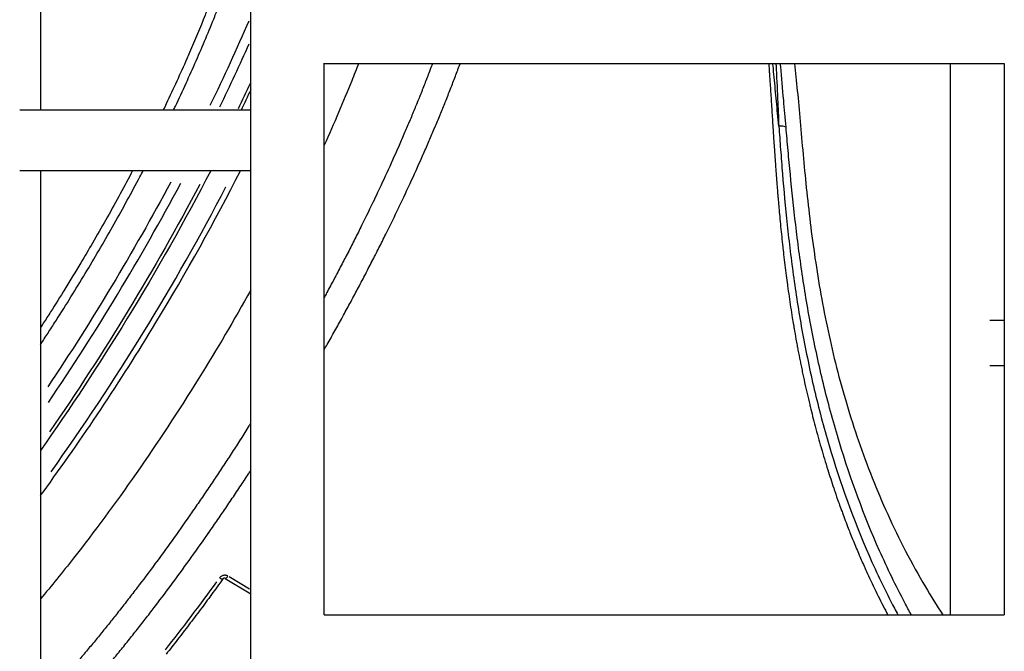
# Model space of a CAD drawing. Units: millimetres. Extents: x 0 to 59400, y 0 to 21000.
# Drawn here: x 38966 to 39618, y 4818 to 5236 of the extents above; entities that cross this region are included whole.
import ezdxf

# ---------------------------------------------------------------- set-up
doc = ezdxf.new("R2010")
doc.units = ezdxf.units.MM
doc.header["$LTSCALE"] = 15
doc.layers.add('P001', color=131, linetype='Continuous')

msp = doc.modelspace()

# ---------------------------------------------------------------- linework, layer by layer
at = {"layer": 'P001', "extrusion": (0, 0, -1)}
for p, q in [((38980.05, 5437.72), (38980.05, 5175.72)), ((39119.19, 3502.72), (39119.19, 5242.72)), ((39167.79, 4841.65), (39167.79, 5206.82)), ((39167.79, 5206.72), (39617.98, 5206.72)), ((39582.38, 4841.72), (39582.38, 5206.72)), ((39617.94, 5206.72), (39617.94, 4841.72)), ((39119.19, 5175.72), (38966.27, 5175.72)), ((39119.19, 5135.72), (38966.27, 5135.72)), ((38980.05, 5135.72), (38980.05, 4503.72)), ((39608.4, 5036.72), (39617.94, 5036.72)), ((39608.4, 5006.72), (39617.94, 5006.72)), ((39102.36, 4865.82), (39119.19, 4855.6)), ((39118.44, 4858.62), (39104.9, 4866.83)), ((39167.79, 4841.72), (39617.98, 4841.72))]:
    msp.add_line(p, q, dxfattribs=at)
for centre, major_axis, ratio, start_param, end_param in [((38922.74, 5114.19), (-228.29, -376.14), 0.267606, 4.229505, 4.380802), ((38936.74, 5105.7), (-230.89, -380.42), 0.267606, 4.321916, 4.366204), ((38922.74, 5114.19), (-228.29, -376.14), 0.267606, 4.514906, 4.875839), ((38936.74, 5105.7), (-230.89, -380.42), 0.267606, 4.497478, 4.93109), ((39098.32, 4867.17), (-2.44, 1.75), 0.27092, 3.206047, 4.36622), ((39103.92, 4868.38), (-1.56, -2.56), 0.267606, 5.052578, 6.218417)]:
    msp.add_ellipse(centre, major_axis=major_axis, ratio=ratio, start_param=start_param, end_param=end_param, dxfattribs=at)
at = {"layer": 'P001'}
for centre, major_axis, ratio, start_param, end_param in [((38926.86, 5111.69), (230.89, 380.42), 0.267606, 5.046484, 5.157675), ((39469.99, 5162.04), (-4.98, -0.43), 0.639674, 3.924266, 4.860925), ((38926.86, 5111.69), (230.89, 380.42), 0.267606, 4.530823, 4.914471), ((38954.02, 5095.2), (223.1, 367.59), 0.267606, 4.432972, 4.953515), ((39066.87, 5026.71), (223.1, 367.59), 0.267606, 4.280103, 4.419619)]:
    msp.add_ellipse(centre, major_axis=major_axis, ratio=ratio, start_param=start_param, end_param=end_param, dxfattribs=at)
for points, knots in [([(39068.05, 5175.72), (39068.48, 5176.61), (39068.9, 5177.5), (39074.17, 5188.57), (39078.76, 5198.62), (39087.45, 5218.46), (39091.55, 5228.25), (39096.36, 5240.31), (39097.31, 5242.72), (39098.7, 5246.31), (39099.16, 5247.51), (39100.07, 5249.89), (39100.52, 5251.08), (39102.75, 5256.99), (39104.46, 5261.64), (39109.34, 5275.39), (39112.28, 5284.27), (39117.56, 5301.45), (39119.89, 5309.76), (39122.93, 5321.78), (39123.86, 5325.72), (39125.14, 5331.51), (39125.55, 5333.42), (39126.33, 5337.21), (39126.69, 5339.08), (39128.41, 5348.28), (39129.45, 5355.22), (39130.87, 5368.29), (39131.24, 5374.42), (39131.32, 5385.85), (39131.03, 5391.16), (39130.32, 5396.66), (39130.24, 5397.27), (39130.06, 5398.46), (39129.96, 5399.05), (39129.66, 5400.8), (39129.44, 5401.94), (39128.72, 5405.25), (39128.15, 5407.33), (39126.21, 5413.21), (39124.6, 5416.64), (39120.73, 5422.53), (39118.48, 5424.99), (39114.61, 5427.94), (39113.24, 5428.81), (39111.07, 5429.91), (39110.32, 5430.25), (39108.79, 5430.85), (39108.01, 5431.12), (39104.01, 5432.31), (39100.54, 5432.75), (39096.74, 5432.68), (39096.69, 5432.68), (39096.64, 5432.67)], [0.1236367, 0.1236367, 0.1236367, 0.1236367, 0.125, 0.125, 0.140625, 0.140625, 0.15625, 0.15625, 0.1601562, 0.1601562, 0.1621094, 0.1621094, 0.1640625, 0.1640625, 0.171875, 0.171875, 0.1875, 0.1875, 0.203125, 0.203125, 0.2109375, 0.2109375, 0.2148437, 0.2148437, 0.21875, 0.21875, 0.234375, 0.234375, 0.25, 0.25, 0.265625, 0.265625, 0.2675781, 0.2675781, 0.2695312, 0.2695312, 0.2734375, 0.2734375, 0.28125, 0.28125, 0.296875, 0.296875, 0.3125, 0.3125, 0.3203125, 0.3203125, 0.3242187, 0.3242187, 0.328125, 0.328125, 0.34375, 0.34375, 0.34396, 0.34396, 0.34396, 0.34396]), ([(39106.45, 5427.02), (39107.42, 5426.46), (39108.35, 5425.84), (39109.24, 5425.16), (39109.72, 5424.79), (39110.18, 5424.41), (39110.63, 5424.02), (39112.48, 5422.39), (39114.15, 5420.49), (39115.63, 5418.3), (39115.72, 5418.16), (39115.82, 5418.02), (39115.91, 5417.88), (39116.55, 5416.91), (39117.15, 5415.88), (39117.72, 5414.81), (39118.37, 5413.57), (39118.97, 5412.27), (39119.53, 5410.9), (39119.94, 5409.88), (39120.33, 5408.82), (39120.69, 5407.72), (39121.33, 5405.79), (39121.88, 5403.74), (39122.36, 5401.56), (39122.6, 5400.47), (39122.82, 5399.35), (39123.01, 5398.2), (39123.11, 5397.63), (39123.21, 5397.05), (39123.3, 5396.46), (39123.38, 5395.87), (39123.47, 5395.27), (39123.55, 5394.67), (39123.69, 5393.53), (39123.82, 5392.38), (39123.93, 5391.2), (39124.28, 5387.36), (39124.44, 5383.28), (39124.41, 5378.97), (39124.38, 5374.67), (39124.16, 5370.13), (39123.74, 5365.36), (39123.61, 5363.88), (39123.47, 5362.37), (39123.3, 5360.84), (39122.6, 5354.4), (39121.58, 5347.55), (39120.22, 5340.29), (39119.88, 5338.47), (39119.52, 5336.63), (39119.13, 5334.76), (39119.08, 5334.5), (39119.03, 5334.23), (39118.97, 5333.97), (39118.64, 5332.36), (39118.29, 5330.74), (39117.93, 5329.1), (39117.08, 5325.29), (39116.16, 5321.41), (39115.16, 5317.46), (39113.55, 5311.06), (39111.74, 5304.48), (39109.72, 5297.72), (39109.25, 5296.12), (39108.76, 5294.51), (39108.26, 5292.88), (39105.66, 5284.41), (39102.75, 5275.66), (39099.54, 5266.62), (39097.93, 5262.1), (39096.25, 5257.51), (39094.49, 5252.84), (39094.05, 5251.68), (39093.61, 5250.51), (39093.16, 5249.33), (39092.71, 5248.16), (39092.25, 5246.98), (39091.79, 5245.79), (39090.88, 5243.43), (39089.94, 5241.06), (39089, 5238.68), (39085.75, 5230.53), (39082.32, 5222.3), (39078.72, 5213.96), (39078.1, 5212.55), (39077.49, 5211.14), (39076.87, 5209.72), (39072.58, 5199.94), (39068.04, 5190.02), (39063.27, 5179.98), (39062.59, 5178.56), (39061.91, 5177.14), (39061.23, 5175.72)], [0.6820162, 0.6820162, 0.6820162, 0.6820162, 0.6875, 0.6875, 0.6875, 0.6904139, 0.6904139, 0.6904139, 0.7023579, 0.7023579, 0.7023579, 0.703125, 0.703125, 0.703125, 0.7083391, 0.7083391, 0.7083391, 0.7143154, 0.7143154, 0.7143154, 0.71875, 0.71875, 0.71875, 0.7265625, 0.7265625, 0.7265625, 0.7304688, 0.7304688, 0.7304688, 0.7324219, 0.7324219, 0.7324219, 0.734375, 0.734375, 0.734375, 0.7380472, 0.7380472, 0.7380472, 0.75, 0.75, 0.75, 0.7619165, 0.7619165, 0.7619165, 0.765625, 0.765625, 0.765625, 0.78125, 0.78125, 0.78125, 0.7851563, 0.7851563, 0.7851563, 0.7857091, 0.7857091, 0.7857091, 0.7890625, 0.7890625, 0.7890625, 0.796875, 0.796875, 0.796875, 0.8095122, 0.8095122, 0.8095122, 0.8125, 0.8125, 0.8125, 0.828125, 0.828125, 0.828125, 0.8359375, 0.8359375, 0.8359375, 0.8378906, 0.8378906, 0.8378906, 0.8398438, 0.8398438, 0.8398438, 0.84375, 0.84375, 0.84375, 0.8571125, 0.8571125, 0.8571125, 0.859375, 0.859375, 0.859375, 0.875, 0.875, 0.875, 0.8772054, 0.8772054, 0.8772054, 0.8772054]), ([(39167.79, 5017.1), (39168.45, 5018.26), (39169.11, 5019.42), (39169.76, 5020.58), (39171.48, 5023.61), (39173.19, 5026.65), (39174.89, 5029.7), (39176.54, 5032.67), (39178.19, 5035.64), (39179.82, 5038.61), (39179.87, 5038.69), (39179.91, 5038.77), (39179.95, 5038.85), (39181.58, 5041.82), (39183.21, 5044.8), (39184.82, 5047.79), (39184.86, 5047.87), (39184.9, 5047.94), (39184.95, 5048.02), (39185.77, 5049.55), (39186.6, 5051.09), (39187.42, 5052.62), (39188.2, 5054.08), (39188.98, 5055.53), (39189.75, 5056.99), (39189.79, 5057.07), (39189.84, 5057.15), (39189.88, 5057.23), (39190.69, 5058.76), (39191.5, 5060.29), (39192.31, 5061.82), (39193.12, 5063.36), (39193.92, 5064.88), (39194.72, 5066.41), (39196.27, 5069.38), (39197.8, 5072.35), (39199.32, 5075.3), (39199.37, 5075.38), (39199.41, 5075.47), (39199.45, 5075.55), (39201.01, 5078.58), (39202.55, 5081.61), (39204.08, 5084.63), (39205.6, 5087.66), (39207.11, 5090.67), (39208.6, 5093.67), (39211.54, 5099.6), (39214.4, 5105.49), (39217.21, 5111.36), (39217.25, 5111.44), (39217.29, 5111.53), (39217.33, 5111.61), (39220.17, 5117.56), (39222.94, 5123.47), (39225.65, 5129.36), (39228.31, 5135.15), (39230.91, 5140.91), (39233.43, 5146.65), (39233.47, 5146.73), (39233.51, 5146.82), (39233.55, 5146.91), (39234.83, 5149.82), (39236.1, 5152.72), (39237.34, 5155.62), (39238.55, 5158.42), (39239.75, 5161.22), (39240.92, 5164.01), (39240.96, 5164.1), (39241, 5164.18), (39241.03, 5164.27), (39242.21, 5167.06), (39243.37, 5169.84), (39244.51, 5172.61), (39244.54, 5172.7), (39244.58, 5172.79), (39244.62, 5172.88), (39245.17, 5174.22), (39245.72, 5175.56), (39246.26, 5176.9), (39246.3, 5176.99), (39246.33, 5177.08), (39246.37, 5177.17), (39246.91, 5178.5), (39247.45, 5179.84), (39247.98, 5181.17), (39248.02, 5181.26), (39248.05, 5181.35), (39248.09, 5181.44), (39249.23, 5184.27), (39250.34, 5187.09), (39251.44, 5189.89), (39252.53, 5192.68), (39253.6, 5195.46), (39254.64, 5198.21), (39255.69, 5200.97), (39256.72, 5203.71), (39257.72, 5206.42), (39257.76, 5206.52), (39257.79, 5206.62), (39257.83, 5206.72)], [0.4815859, 0.4815859, 0.4815859, 0.4815859, 0.484567, 0.484567, 0.484567, 0.4923826, 0.4923826, 0.4923826, 0.5, 0.5, 0.5, 0.5001983, 0.5001983, 0.5001983, 0.5078125, 0.5078125, 0.5078125, 0.5080139, 0.5080139, 0.5080139, 0.5119219, 0.5119219, 0.5119219, 0.515625, 0.515625, 0.515625, 0.5158294, 0.5158294, 0.5158294, 0.5197367, 0.5197367, 0.5197367, 0.5236445, 0.5236445, 0.5236445, 0.53125, 0.53125, 0.53125, 0.5314606, 0.5314606, 0.5314606, 0.5392763, 0.5392763, 0.5392763, 0.5470919, 0.5470919, 0.5470919, 0.5625, 0.5625, 0.5625, 0.562723, 0.562723, 0.562723, 0.5783542, 0.5783542, 0.5783542, 0.59375, 0.59375, 0.59375, 0.5939854, 0.5939854, 0.5939854, 0.601801, 0.601801, 0.601801, 0.609375, 0.609375, 0.609375, 0.6096166, 0.6096166, 0.6096166, 0.6171875, 0.6171875, 0.6171875, 0.6174322, 0.6174322, 0.6174322, 0.6210938, 0.6210938, 0.6210938, 0.62134, 0.62134, 0.62134, 0.625, 0.625, 0.625, 0.6252478, 0.6252478, 0.6252478, 0.6330647, 0.6330647, 0.6330647, 0.6408802, 0.6408802, 0.6408802, 0.648695, 0.648695, 0.648695, 0.6489808, 0.6489808, 0.6489808, 0.6489808]), ([(39239.5, 5206.72), (39238.84, 5204.95), (39238.17, 5203.17), (39237.49, 5201.38), (39236.47, 5198.7), (39235.43, 5195.99), (39234.36, 5193.27), (39233.3, 5190.54), (39232.21, 5187.8), (39231.1, 5185.03), (39231.07, 5184.95), (39231.04, 5184.86), (39231, 5184.78), (39230.48, 5183.48), (39229.95, 5182.18), (39229.42, 5180.87), (39229.39, 5180.79), (39229.36, 5180.7), (39229.32, 5180.62), (39228.79, 5179.31), (39228.26, 5178), (39227.72, 5176.69), (39227.68, 5176.61), (39227.65, 5176.53), (39227.61, 5176.44), (39226.5, 5173.74), (39225.37, 5171.02), (39224.22, 5168.3), (39224.19, 5168.22), (39224.15, 5168.14), (39224.12, 5168.05), (39222.97, 5165.33), (39221.81, 5162.6), (39220.63, 5159.86), (39219.41, 5157.04), (39218.18, 5154.22), (39216.93, 5151.38), (39216.89, 5151.3), (39216.86, 5151.22), (39216.82, 5151.13), (39214.36, 5145.54), (39211.82, 5139.92), (39209.23, 5134.27), (39206.59, 5128.54), (39203.89, 5122.77), (39201.12, 5116.98), (39201.08, 5116.9), (39201.05, 5116.82), (39201.01, 5116.74), (39198.27, 5111.02), (39195.48, 5105.27), (39192.61, 5099.5), (39191.16, 5096.57), (39189.69, 5093.63), (39188.2, 5090.69), (39186.72, 5087.74), (39185.22, 5084.79), (39183.7, 5081.83), (39183.66, 5081.75), (39183.62, 5081.68), (39183.58, 5081.6), (39182.1, 5078.71), (39180.6, 5075.82), (39179.08, 5072.92), (39178.31, 5071.44), (39177.52, 5069.95), (39176.74, 5068.45), (39175.95, 5066.96), (39175.16, 5065.47), (39174.37, 5063.97), (39174.33, 5063.9), (39174.29, 5063.82), (39174.25, 5063.75), (39173.49, 5062.33), (39172.73, 5060.9), (39171.97, 5059.48), (39171.17, 5057.99), (39170.37, 5056.5), (39169.56, 5055), (39169.52, 5054.93), (39169.48, 5054.86), (39169.44, 5054.78), (39168.89, 5053.77), (39168.34, 5052.75), (39167.79, 5051.73)], [0.353927, 0.353927, 0.353927, 0.353927, 0.3591285, 0.3591285, 0.3591285, 0.3669442, 0.3669442, 0.3669442, 0.3747616, 0.3747616, 0.3747616, 0.375, 0.375, 0.375, 0.3786696, 0.3786696, 0.3786696, 0.3789062, 0.3789062, 0.3789062, 0.3825776, 0.3825776, 0.3825776, 0.3828125, 0.3828125, 0.3828125, 0.3903931, 0.3903931, 0.3903931, 0.390625, 0.390625, 0.390625, 0.3982085, 0.3982085, 0.3982085, 0.4060237, 0.4060237, 0.4060237, 0.40625, 0.40625, 0.40625, 0.4216545, 0.4216545, 0.4216545, 0.4372861, 0.4372861, 0.4372861, 0.4375, 0.4375, 0.4375, 0.4529175, 0.4529175, 0.4529175, 0.4607329, 0.4607329, 0.4607329, 0.4685481, 0.4685481, 0.4685481, 0.46875, 0.46875, 0.46875, 0.4763638, 0.4763638, 0.4763638, 0.4802716, 0.4802716, 0.4802716, 0.4841787, 0.4841787, 0.4841787, 0.484375, 0.484375, 0.484375, 0.4880863, 0.4880863, 0.4880863, 0.4919945, 0.4919945, 0.4919945, 0.4921875, 0.4921875, 0.4921875, 0.4948482, 0.4948482, 0.4948482, 0.4948482]), ([(39190.56, 5206.72), (39189.09, 5202.9), (39182.26, 5185.5), (39174.43, 5167.17), (39167.79, 5152.52)], [0.39021539, 0.39021539, 0.39021539, 0.39021539, 0.4, 0.43426491, 0.43426491, 0.43426491, 0.43426491]), ([(39462.04, 5206.72), (39462.05, 5206.51), (39462.07, 5206.29), (39462.08, 5206.08), (39462.2, 5204.41), (39462.32, 5202.74), (39462.44, 5201.04), (39462.48, 5200.55), (39462.51, 5200.05), (39462.54, 5199.56), (39462.63, 5198.34), (39462.71, 5197.12), (39462.79, 5195.89), (39462.91, 5194.15), (39463.03, 5192.4), (39463.14, 5190.63), (39463.37, 5187.09), (39463.61, 5183.49), (39463.84, 5179.81), (39463.85, 5179.69), (39463.86, 5179.58), (39463.86, 5179.46), (39464.09, 5175.89), (39464.32, 5172.26), (39464.56, 5168.57), (39464.68, 5166.66), (39464.8, 5164.74), (39464.93, 5162.8), (39465.03, 5161.18), (39465.14, 5159.55), (39465.25, 5157.91), (39465.27, 5157.59), (39465.29, 5157.27), (39465.31, 5156.94), (39465.44, 5154.97), (39465.58, 5152.99), (39465.71, 5150.99), (39465.81, 5149.55), (39465.91, 5148.09), (39466.01, 5146.63), (39466.05, 5146.07), (39466.09, 5145.51), (39466.13, 5144.94), (39466.27, 5142.91), (39466.41, 5140.87), (39466.56, 5138.81), (39466.65, 5137.56), (39466.75, 5136.3), (39466.84, 5135.04), (39466.9, 5134.22), (39466.96, 5133.41), (39467.02, 5132.59), (39467.18, 5130.5), (39467.34, 5128.4), (39467.51, 5126.29), (39467.59, 5125.24), (39467.68, 5124.2), (39467.76, 5123.15), (39467.85, 5122.07), (39467.94, 5120.99), (39468.03, 5119.9), (39468.1, 5118.97), (39468.18, 5118.03), (39468.26, 5117.1), (39468.37, 5115.88), (39468.47, 5114.66), (39468.58, 5113.44), (39468.65, 5112.62), (39468.72, 5111.8), (39468.8, 5110.98), (39468.92, 5109.63), (39469.04, 5108.28), (39469.16, 5106.92), (39469.57, 5102.55), (39470, 5098.13), (39470.45, 5093.67), (39470.68, 5091.44), (39470.92, 5089.2), (39471.17, 5086.95), (39471.2, 5086.62), (39471.24, 5086.29), (39471.28, 5085.96), (39471.49, 5084.04), (39471.7, 5082.11), (39471.93, 5080.17), (39472.19, 5077.9), (39472.46, 5075.62), (39472.74, 5073.32), (39472.75, 5073.25), (39472.76, 5073.18), (39472.77, 5073.11), (39473.04, 5070.89), (39473.32, 5068.65), (39473.61, 5066.41), (39473.88, 5064.3), (39474.16, 5062.18), (39474.45, 5060.06), (39474.48, 5059.86), (39474.51, 5059.66), (39474.53, 5059.46), (39474.85, 5057.14), (39475.18, 5054.81), (39475.52, 5052.47), (39476.19, 5047.8), (39476.91, 5043.1), (39477.67, 5038.38), (39477.93, 5036.78), (39478.2, 5035.18), (39478.47, 5033.57), (39478.59, 5032.81), (39478.72, 5032.05), (39478.85, 5031.29), (39479.26, 5028.91), (39479.67, 5026.54), (39480.1, 5024.16), (39480.34, 5022.82), (39480.59, 5021.49), (39480.83, 5020.15), (39481.03, 5019.1), (39481.22, 5018.05), (39481.42, 5017), (39481.88, 5014.6), (39482.34, 5012.21), (39482.82, 5009.81), (39483.03, 5008.75), (39483.24, 5007.69), (39483.46, 5006.63), (39483.73, 5005.29), (39484.01, 5003.95), (39484.29, 5002.61), (39484.79, 5000.2), (39485.31, 4997.8), (39485.84, 4995.4), (39486.89, 4990.6), (39488, 4985.79), (39489.16, 4980.98), (39489.28, 4980.5), (39489.39, 4980.02), (39489.51, 4979.54), (39490.57, 4975.21), (39491.67, 4970.88), (39492.81, 4966.55), (39493.44, 4964.15), (39494.09, 4961.75), (39494.76, 4959.34), (39495.39, 4957.04), (39496.04, 4954.74), (39496.7, 4952.44), (39496.73, 4952.33), (39496.76, 4952.23), (39496.79, 4952.13), (39497.49, 4949.72), (39498.19, 4947.32), (39498.91, 4944.93), (39499.64, 4942.53), (39500.37, 4940.14), (39501.12, 4937.75), (39502.4, 4933.66), (39503.73, 4929.58), (39505.1, 4925.51), (39505.33, 4924.82), (39505.56, 4924.14), (39505.79, 4923.45), (39506.6, 4921.07), (39507.43, 4918.7), (39508.26, 4916.33), (39508.75, 4914.95), (39509.25, 4913.56), (39509.75, 4912.17), (39510.11, 4911.2), (39510.46, 4910.23), (39510.82, 4909.25), (39512.09, 4905.81), (39513.39, 4902.38), (39514.72, 4898.96), (39515.21, 4897.7), (39515.71, 4896.45), (39516.2, 4895.19), (39517.44, 4892.08), (39518.71, 4888.97), (39520.01, 4885.88), (39520.65, 4884.34), (39521.3, 4882.81), (39521.95, 4881.28), (39523.15, 4878.5), (39524.36, 4875.72), (39525.6, 4872.96), (39526.41, 4871.16), (39527.23, 4869.36), (39528.05, 4867.57), (39530.15, 4863.03), (39532.3, 4858.53), (39534.51, 4854.07), (39535.57, 4851.93), (39536.64, 4849.8), (39537.73, 4847.68), (39538.75, 4845.69), (39539.79, 4843.7), (39540.84, 4841.72)], [0.3320073, 0.3320073, 0.3320073, 0.3320073, 0.3330799, 0.3330799, 0.3330799, 0.3413592, 0.3413592, 0.3413592, 0.34375, 0.34375, 0.34375, 0.3496385, 0.3496385, 0.3496385, 0.3579194, 0.3579194, 0.3579194, 0.3744814, 0.3744814, 0.3744814, 0.375, 0.375, 0.375, 0.3910445, 0.3910445, 0.3910445, 0.3993279, 0.3993279, 0.3993279, 0.40625, 0.40625, 0.40625, 0.4076114, 0.4076114, 0.4076114, 0.4158956, 0.4158956, 0.4158956, 0.421875, 0.421875, 0.421875, 0.4241802, 0.4241802, 0.4241802, 0.4324655, 0.4324655, 0.4324655, 0.4375, 0.4375, 0.4375, 0.4407516, 0.4407516, 0.4407516, 0.4490388, 0.4490388, 0.4490388, 0.453125, 0.453125, 0.453125, 0.4573263, 0.4573263, 0.4573263, 0.4609375, 0.4609375, 0.4609375, 0.4656149, 0.4656149, 0.4656149, 0.46875, 0.46875, 0.46875, 0.4739048, 0.4739048, 0.4739048, 0.4904873, 0.4904873, 0.4904873, 0.4987803, 0.4987803, 0.4987803, 0.5, 0.5, 0.5, 0.5070741, 0.5070741, 0.5070741, 0.5153696, 0.5153696, 0.5153696, 0.515625, 0.515625, 0.515625, 0.5236662, 0.5236662, 0.5236662, 0.53125, 0.53125, 0.53125, 0.5319636, 0.5319636, 0.5319636, 0.540263, 0.540263, 0.540263, 0.5568652, 0.5568652, 0.5568652, 0.5625, 0.5625, 0.5625, 0.5651685, 0.5651685, 0.5651685, 0.5734732, 0.5734732, 0.5734732, 0.578125, 0.578125, 0.578125, 0.5817794, 0.5817794, 0.5817794, 0.5900873, 0.5900873, 0.5900873, 0.59375, 0.59375, 0.59375, 0.5983968, 0.5983968, 0.5983968, 0.6067078, 0.6067078, 0.6067078, 0.6233347, 0.6233347, 0.6233347, 0.625, 0.625, 0.625, 0.639969, 0.639969, 0.639969, 0.6482883, 0.6482883, 0.6482883, 0.65625, 0.65625, 0.65625, 0.6566079, 0.6566079, 0.6566079, 0.6649292, 0.6649292, 0.6649292, 0.6732534, 0.6732534, 0.6732534, 0.6875, 0.6875, 0.6875, 0.6899075, 0.6899075, 0.6899075, 0.6982366, 0.6982366, 0.6982366, 0.703125, 0.703125, 0.703125, 0.7065671, 0.7065671, 0.7065671, 0.71875, 0.71875, 0.71875, 0.7232332, 0.7232332, 0.7232332, 0.734375, 0.734375, 0.734375, 0.7399055, 0.7399055, 0.7399055, 0.75, 0.75, 0.75, 0.7565844, 0.7565844, 0.7565844, 0.7732688, 0.7732688, 0.7732688, 0.78125, 0.78125, 0.78125, 0.7887636, 0.7887636, 0.7887636, 0.7887636]), ([(39468.73, 5165.08), (39468.19, 5170.77), (39467.67, 5176.33), (39466.66, 5187.16), (39466.17, 5192.42), (39465.42, 5200.09), (39465.18, 5202.61), (39464.88, 5205.64), (39464.82, 5206.18), (39464.77, 5206.72)], [0.0000061, 0.0000061, 0.0000061, 0.0000061, 0.0625, 0.0625, 0.125, 0.125, 0.15625, 0.15625, 0.1631189, 0.1631189, 0.1631189, 0.1631189]), ([(39466.81, 5206.72), (39466.83, 5206.26), (39466.86, 5205.8), (39466.88, 5205.34), (39467.25, 5198.27), (39467.58, 5190.82), (39467.92, 5183.04), (39468.18, 5177.23), (39468.44, 5171.24), (39468.73, 5165.08)], [-0.1542321, -0.1542321, -0.1542321, -0.1542321, -0.1486834, -0.1486834, -0.1486834, -0.0635517, -0.0635517, -0.0635517, -0.0000005, -0.0000005, -0.0000005, -0.0000005]), ([(39473.52, 5164.48), (39472.98, 5170.58), (39472.47, 5176.51), (39471.97, 5182.28), (39471.3, 5190), (39470.65, 5197.42), (39469.99, 5204.49), (39469.92, 5205.24), (39469.85, 5205.98), (39469.78, 5206.72)], [-0.9999997, -0.9999997, -0.9999997, -0.9999997, -0.9364483, -0.9364483, -0.9364483, -0.8513166, -0.8513166, -0.8513166, -0.8423146, -0.8423146, -0.8423146, -0.8423146]), ([(39479.07, 5206.72), (39479.75, 5200.93), (39480.37, 5194.91), (39482.24, 5175.61), (39483.42, 5161.49), (39486.1, 5132.16), (39487.6, 5116.95), (39491.4, 5085.87), (39493.7, 5069.94), (39499.42, 5037.86), (39502.86, 5021.62), (39511.09, 4989.21), (39515.91, 4972.93), (39527.12, 4940.46), (39533.57, 4924.17), (39548.28, 4891.85), (39556.61, 4875.75), (39569.41, 4853.99), (39573.24, 4847.81), (39577.2, 4841.72)], [19.330135, 19.330135, 19.330135, 19.330135, 22.047999, 22.047999, 27.703949, 27.703949, 33.105425, 33.105425, 38.330233, 38.330233, 43.443372, 43.443372, 48.541152, 48.541152, 53.768965, 53.768965, 59.207956, 59.207956, 61.413731, 61.413731, 61.413731, 61.413731]), ([(39468.73, 5165.08), (39468.93, 5162.56), (39469.11, 5160.01), (39469.3, 5157.44), (39469.49, 5154.86), (39469.68, 5152.27), (39469.88, 5149.64), (39470.28, 5144.4), (39470.7, 5139.05), (39471.15, 5133.61), (39472.05, 5122.74), (39473.07, 5111.49), (39474.29, 5099.93), (39475.51, 5088.38), (39476.92, 5076.55), (39478.6, 5064.54), (39480.27, 5052.53), (39482.21, 5040.33), (39484.46, 5028.03), (39486.72, 5015.73), (39489.29, 5003.32), (39492.21, 4990.89), (39495.14, 4978.47), (39498.41, 4966.05), (39502.05, 4953.71), (39509.33, 4929.03), (39518.08, 4904.67), (39528.44, 4881.03), (39533.63, 4869.21), (39539.21, 4857.57), (39545.2, 4846.18), (39545.99, 4844.69), (39546.78, 4843.2), (39547.57, 4841.72)], [-0.9999967, -0.9999967, -0.9999967, -0.9999967, -0.983594, -0.983594, -0.983594, -0.9671878, -0.9671878, -0.9671878, -0.9343753, -0.9343753, -0.9343753, -0.8687502, -0.8687502, -0.8687502, -0.8031252, -0.8031252, -0.8031252, -0.7375002, -0.7375002, -0.7375002, -0.6718752, -0.6718752, -0.6718752, -0.6062501, -0.6062501, -0.6062501, -0.4750001, -0.4750001, -0.4750001, -0.4093751, -0.4093751, -0.4093751, -0.4007807, -0.4007807, -0.4007807, -0.4007807]), ([(39556.39, 4841.72), (39554.93, 4844.37), (39553.49, 4847.04), (39552.08, 4849.71), (39546.13, 4860.97), (39540.58, 4872.46), (39535.4, 4884.13), (39525.05, 4907.45), (39516.25, 4931.45), (39508.86, 4955.74), (39505.16, 4967.89), (39501.82, 4980.12), (39498.81, 4992.35), (39495.81, 5004.58), (39493.14, 5016.79), (39490.79, 5028.91), (39488.43, 5041.03), (39486.38, 5053.05), (39484.59, 5064.9), (39482.8, 5076.75), (39481.26, 5088.43), (39479.91, 5099.86), (39478.56, 5111.28), (39477.41, 5122.43), (39476.37, 5133.22), (39475.85, 5138.61), (39475.36, 5143.92), (39474.89, 5149.13), (39474.65, 5151.74), (39474.42, 5154.32), (39474.19, 5156.88), (39473.97, 5159.44), (39473.74, 5161.97), (39473.52, 5164.48)], [-0.6062877, -0.6062877, -0.6062877, -0.6062877, -0.5906732, -0.5906732, -0.5906732, -0.5250428, -0.5250428, -0.5250428, -0.393782, -0.393782, -0.393782, -0.3281516, -0.3281516, -0.3281516, -0.2625212, -0.2625212, -0.2625212, -0.1968908, -0.1968908, -0.1968908, -0.1312604, -0.1312604, -0.1312604, -0.0656301, -0.0656301, -0.0656301, -0.0328149, -0.0328149, -0.0328149, -0.0164073, -0.0164073, -0.0164073, 0, 0, 0, 0]), ([(39041.06, 5135.72), (39040.75, 5135.14), (39040.45, 5134.56), (39040.14, 5133.98), (39037.41, 5128.82), (39034.64, 5123.68), (39031.83, 5118.54), (39026.21, 5108.27), (39020.44, 5098.04), (39014.51, 5087.84), (39011.94, 5083.43), (39009.35, 5079.03), (39006.72, 5074.64), (39003.28, 5068.87), (38999.78, 5063.12), (38996.24, 5057.38), (38993.11, 5052.32), (38989.95, 5047.27), (38986.74, 5042.23), (38985.94, 5040.97), (38985.14, 5039.71), (38984.33, 5038.46), (38983.53, 5037.2), (38982.72, 5035.95), (38981.92, 5034.7), (38981.29, 5033.73), (38980.67, 5032.77), (38980.05, 5031.81)], [0.89755756, 0.89755756, 0.89755756, 0.89755756, 0.8984375, 0.8984375, 0.8984375, 0.90625, 0.90625, 0.90625, 0.921875, 0.921875, 0.921875, 0.92863297, 0.92863297, 0.92863297, 0.9375, 0.9375, 0.9375, 0.9453125, 0.9453125, 0.9453125, 0.94726563, 0.94726563, 0.94726563, 0.94921875, 0.94921875, 0.94921875, 0.95072501, 0.95072501, 0.95072501, 0.95072501]), ([(38980.05, 5020.6), (38980.69, 5021.57), (38981.33, 5022.55), (38983.61, 5026.03), (38985.25, 5028.55), (38987.7, 5032.35), (38988.52, 5033.62), (38990.15, 5036.17), (38990.96, 5037.45), (38995.02, 5043.83), (38998.23, 5048.95), (39007.73, 5064.34), (39013.9, 5074.64), (39025.92, 5095.31), (39031.77, 5105.68), (39040.31, 5121.3), (39043.12, 5126.52), (39046.59, 5133.07), (39047.28, 5134.4), (39047.98, 5135.72)], [0.04535495, 0.04535495, 0.04535495, 0.04535495, 0.046875, 0.046875, 0.05078125, 0.05078125, 0.05273437, 0.05273437, 0.0546875, 0.0546875, 0.0625, 0.0625, 0.078125, 0.078125, 0.09375, 0.09375, 0.1015625, 0.1015625, 0.10354092, 0.10354092, 0.10354092, 0.10354092]), ([(39092.76, 5135.72), (39075.75, 5102.99), (39057.05, 5069.92), (39018.94, 5007.64), (38999.69, 4978.34), (38980.05, 4950.48)], [6.4820202, 6.4820202, 6.4820202, 6.4820202, 6.738897, 6.738897, 6.9767072, 6.9767072, 6.9767072, 6.9767072]), ([(38980.05, 4920.67), (38980.61, 4921.44), (38981.18, 4922.21), (39007.51, 4958.09), (39032.85, 4996.13), (39076.59, 5068.38), (39095.46, 5102.31), (39112.4, 5135.72)], [2.6566631, 2.6566631, 2.6566631, 2.6566631, 2.6637006, 2.6637006, 2.984858, 2.984858, 3.2580395, 3.2580395, 3.2580395, 3.2580395]), ([(39119.19, 5056.6), (39108.23, 5036.97), (39083.47, 4994.97), (39043.35, 4934.11), (39007.85, 4886.19), (38987.22, 4860.76), (38980.05, 4852.22)], [0.5063804, 0.5063804, 0.5063804, 0.5063804, 0.55, 0.6, 0.65, 0.6775318, 0.6775318, 0.6775318, 0.6775318]), ([(39119.19, 4968.6), (39118.81, 4967.99), (39118.42, 4967.37), (39118.04, 4966.76), (39116.22, 4963.86), (39114.38, 4960.97), (39112.54, 4958.08), (39112.5, 4958.02), (39112.47, 4957.97), (39112.43, 4957.91), (39110.62, 4955.08), (39108.81, 4952.25), (39106.98, 4949.43), (39106.94, 4949.37), (39106.91, 4949.32), (39106.87, 4949.26), (39105.97, 4947.88), (39105.08, 4946.5), (39104.18, 4945.11), (39104.14, 4945.06), (39104.1, 4945), (39104.07, 4944.95), (39103.17, 4943.57), (39102.26, 4942.18), (39101.36, 4940.81), (39101.32, 4940.75), (39101.28, 4940.7), (39101.25, 4940.64), (39100.34, 4939.26), (39099.44, 4937.89), (39098.53, 4936.52), (39097.59, 4935.09), (39096.64, 4933.67), (39095.7, 4932.26), (39093.81, 4929.42), (39091.92, 4926.61), (39090.02, 4923.81), (39088.13, 4921), (39086.23, 4918.22), (39084.33, 4915.45), (39082.43, 4912.68), (39080.52, 4909.93), (39078.62, 4907.19), (39078.58, 4907.15), (39078.55, 4907.1), (39078.52, 4907.05), (39074.74, 4901.63), (39070.95, 4896.27), (39067.15, 4890.97), (39063.31, 4885.62), (39059.47, 4880.34), (39055.61, 4875.13), (39055.58, 4875.09), (39055.55, 4875.05), (39055.52, 4875), (39051.7, 4869.83), (39047.86, 4864.72), (39044.01, 4859.67), (39042.07, 4857.13), (39040.13, 4854.6), (39038.18, 4852.09), (39036.24, 4849.58), (39034.29, 4847.08), (39032.34, 4844.6), (39032.31, 4844.57), (39032.28, 4844.53), (39032.26, 4844.5), (39030.33, 4842.05), (39028.41, 4839.63), (39026.48, 4837.22), (39026.45, 4837.18), (39026.43, 4837.15), (39026.4, 4837.12), (39025.45, 4835.93), (39024.5, 4834.74), (39023.54, 4833.56), (39022.56, 4832.35), (39021.59, 4831.14), (39020.61, 4829.93), (39020.58, 4829.9), (39020.55, 4829.87), (39020.53, 4829.84), (39018.6, 4827.47), (39016.68, 4825.12), (39014.76, 4822.8), (39012.81, 4820.45), (39010.87, 4818.12), (39008.94, 4815.83), (39008.91, 4815.8), (39008.89, 4815.77), (39008.87, 4815.74), (39005.02, 4811.17), (39001.2, 4806.71), (38997.4, 4802.35), (38993.57, 4797.96), (38989.76, 4793.68), (38985.98, 4789.49), (38985.96, 4789.47), (38985.94, 4789.45), (38985.91, 4789.42), (38983.95, 4787.26), (38982, 4785.12), (38980.05, 4783.01)], [0.5685012, 0.5685012, 0.5685012, 0.5685012, 0.5701527, 0.5701527, 0.5701527, 0.5779686, 0.5779686, 0.5779686, 0.578125, 0.578125, 0.578125, 0.5857842, 0.5857842, 0.5857842, 0.5859375, 0.5859375, 0.5859375, 0.5896919, 0.5896919, 0.5896919, 0.5898437, 0.5898437, 0.5898437, 0.5935996, 0.5935996, 0.5935996, 0.59375, 0.59375, 0.59375, 0.597507, 0.597507, 0.597507, 0.6014145, 0.6014145, 0.6014145, 0.60923, 0.60923, 0.60923, 0.6170459, 0.6170459, 0.6170459, 0.6248619, 0.6248619, 0.6248619, 0.625, 0.625, 0.625, 0.6404939, 0.6404939, 0.6404939, 0.656125, 0.656125, 0.656125, 0.65625, 0.65625, 0.65625, 0.6717561, 0.6717561, 0.6717561, 0.6795719, 0.6795719, 0.6795719, 0.6873878, 0.6873878, 0.6873878, 0.6875, 0.6875, 0.6875, 0.6952037, 0.6952037, 0.6952037, 0.6953125, 0.6953125, 0.6953125, 0.6991115, 0.6991115, 0.6991115, 0.7030195, 0.7030195, 0.7030195, 0.703125, 0.703125, 0.703125, 0.7108355, 0.7108355, 0.7108355, 0.7186504, 0.7186504, 0.7186504, 0.71875, 0.71875, 0.71875, 0.7342815, 0.7342815, 0.7342815, 0.7499127, 0.7499127, 0.7499127, 0.75, 0.75, 0.75, 0.7580976, 0.7580976, 0.7580976, 0.7580976]), ([(38980.05, 4757.84), (38981.69, 4759.56), (38983.34, 4761.29), (38985, 4763.05), (38988.81, 4767.1), (38992.65, 4771.26), (38996.51, 4775.52), (38996.54, 4775.55), (38996.56, 4775.58), (38996.58, 4775.6), (39000.47, 4779.89), (39004.37, 4784.29), (39008.3, 4788.79), (39012.2, 4793.26), (39016.12, 4797.84), (39020.06, 4802.52), (39020.09, 4802.55), (39020.12, 4802.59), (39020.14, 4802.62), (39022.13, 4804.98), (39024.12, 4807.36), (39026.11, 4809.78), (39028.08, 4812.15), (39030.05, 4814.56), (39032.03, 4816.98), (39032.06, 4817.02), (39032.09, 4817.06), (39032.12, 4817.1), (39033.12, 4818.33), (39034.12, 4819.57), (39035.13, 4820.82), (39036.1, 4822.02), (39037.08, 4823.24), (39038.05, 4824.45), (39038.08, 4824.49), (39038.11, 4824.53), (39038.14, 4824.57), (39040.12, 4827.04), (39042.09, 4829.52), (39044.06, 4832.03), (39044.09, 4832.07), (39044.12, 4832.11), (39044.15, 4832.15), (39046.16, 4834.69), (39048.15, 4837.25), (39050.15, 4839.83), (39052.15, 4842.41), (39054.14, 4845), (39056.13, 4847.61), (39060.07, 4852.78), (39064.01, 4858.02), (39067.93, 4863.33), (39067.96, 4863.37), (39068, 4863.42), (39068.03, 4863.47), (39071.99, 4868.82), (39075.94, 4874.24), (39079.87, 4879.72), (39083.77, 4885.15), (39087.65, 4890.65), (39091.53, 4896.21), (39091.56, 4896.26), (39091.6, 4896.31), (39091.64, 4896.37), (39093.59, 4899.17), (39095.55, 4902), (39097.5, 4904.84), (39099.45, 4907.68), (39101.39, 4910.54), (39103.34, 4913.41), (39105.28, 4916.28), (39107.22, 4919.17), (39109.16, 4922.08), (39110.13, 4923.54), (39111.1, 4924.99), (39112.07, 4926.46), (39112.99, 4927.86), (39113.92, 4929.26), (39114.85, 4930.67), (39114.89, 4930.73), (39114.93, 4930.79), (39114.97, 4930.85), (39115.89, 4932.26), (39116.82, 4933.68), (39117.74, 4935.09), (39117.78, 4935.15), (39117.82, 4935.21), (39117.86, 4935.28), (39118.3, 4935.96), (39118.75, 4936.64), (39119.19, 4937.32)], [0.2277408, 0.2277408, 0.2277408, 0.2277408, 0.2344679, 0.2344679, 0.2344679, 0.25, 0.25, 0.25, 0.2500991, 0.2500991, 0.2500991, 0.2657302, 0.2657302, 0.2657302, 0.28125, 0.28125, 0.28125, 0.2813615, 0.2813615, 0.2813615, 0.2891766, 0.2891766, 0.2891766, 0.296875, 0.296875, 0.296875, 0.2969927, 0.2969927, 0.2969927, 0.3009007, 0.3009007, 0.3009007, 0.3046875, 0.3046875, 0.3046875, 0.3048083, 0.3048083, 0.3048083, 0.3125, 0.3125, 0.3125, 0.3126239, 0.3126239, 0.3126239, 0.3204394, 0.3204394, 0.3204394, 0.328255, 0.328255, 0.328255, 0.34375, 0.34375, 0.34375, 0.3438863, 0.3438863, 0.3438863, 0.3595175, 0.3595175, 0.3595175, 0.375, 0.375, 0.375, 0.3751487, 0.3751487, 0.3751487, 0.3829644, 0.3829644, 0.3829644, 0.3907803, 0.3907803, 0.3907803, 0.3985959, 0.3985959, 0.3985959, 0.4025036, 0.4025036, 0.4025036, 0.40625, 0.40625, 0.40625, 0.4064111, 0.4064111, 0.4064111, 0.4101563, 0.4101563, 0.4101563, 0.4103189, 0.4103189, 0.4103189, 0.4121224, 0.4121224, 0.4121224, 0.4121224]), ([(39100.75, 4865.42), (39098.27, 4861.97), (39095.78, 4858.54), (39090.78, 4851.73), (39088.29, 4848.36), (39083.28, 4841.66), (39080.78, 4838.35), (39075.76, 4831.77), (39073.26, 4828.51), (39068.24, 4822.06), (39065.73, 4818.87), (39063.22, 4815.71)], [3.5876825, 3.5876825, 3.5876825, 3.5876825, 3.6186861, 3.6186861, 3.6496896, 3.6496896, 3.6806932, 3.6806932, 3.7116968, 3.7116968, 3.7427003, 3.7427003, 3.7427003, 3.7427003]), ([(39104.15, 4867.29), (39104.04, 4867.35), (39103.93, 4867.41), (39103.81, 4867.47), (39103.7, 4867.52), (39103.57, 4867.57), (39103.45, 4867.62), (39103.33, 4867.66), (39103.2, 4867.7), (39103.08, 4867.73), (39102.95, 4867.76), (39102.82, 4867.79), (39102.69, 4867.81), (39102.56, 4867.83), (39102.43, 4867.84), (39102.3, 4867.85), (39102.17, 4867.86), (39102.03, 4867.86), (39101.9, 4867.85), (39101.63, 4867.84), (39101.37, 4867.8), (39101.11, 4867.74), (39100.85, 4867.69), (39100.6, 4867.6), (39100.35, 4867.5), (39100.11, 4867.39), (39099.88, 4867.27), (39099.66, 4867.12), (39099.55, 4867.05), (39099.44, 4866.98), (39099.34, 4866.89), (39099.24, 4866.81), (39099.14, 4866.73), (39099.05, 4866.64), (39098.86, 4866.46), (39098.69, 4866.26), (39098.54, 4866.05)], [0, 0, 0, 0, 0.062277, 0.062277, 0.062277, 0.124569, 0.124569, 0.124569, 0.186876, 0.186876, 0.186876, 0.25, 0.25, 0.25, 0.311536, 0.311536, 0.311536, 0.375, 0.375, 0.375, 0.5, 0.5, 0.5, 0.625, 0.625, 0.625, 0.75, 0.75, 0.75, 0.811908, 0.811908, 0.811908, 0.875, 0.875, 0.875, 1, 1, 1, 1]), ([(39102.36, 4865.82), (39102.32, 4865.84), (39102.28, 4865.86), (39102.2, 4865.9), (39102.15, 4865.91), (39102.03, 4865.94), (39101.94, 4865.95), (39101.77, 4865.96), (39101.69, 4865.95), (39101.52, 4865.92), (39101.44, 4865.9), (39101.27, 4865.84), (39101.19, 4865.8), (39101.08, 4865.73), (39101.04, 4865.71), (39100.99, 4865.67), (39100.97, 4865.65), (39100.89, 4865.59), (39100.85, 4865.54), (39100.79, 4865.47), (39100.77, 4865.44), (39100.75, 4865.42)], [0, 0, 0, 0, 0.0213474, 0.0213474, 0.0382834, 0.0382834, 0.0671914, 0.0671914, 0.0924924, 0.0924924, 0.1180373, 0.1180373, 0.1456361, 0.1456361, 0.1606674, 0.1606674, 0.1693694, 0.1693694, 0.1956015, 0.1956015, 0.2075532, 0.2075532, 0.2075532, 0.2075532])]:
    msp.add_open_spline(points, degree=3, knots=knots, dxfattribs=at)
msp.add_open_spline([(39119.19, 5189.22), (39117.09, 5184.74), (39114.96, 5180.24), (39112.78, 5175.72)], degree=3, dxfattribs=at)

doc.saveas('drawing.dxf')
